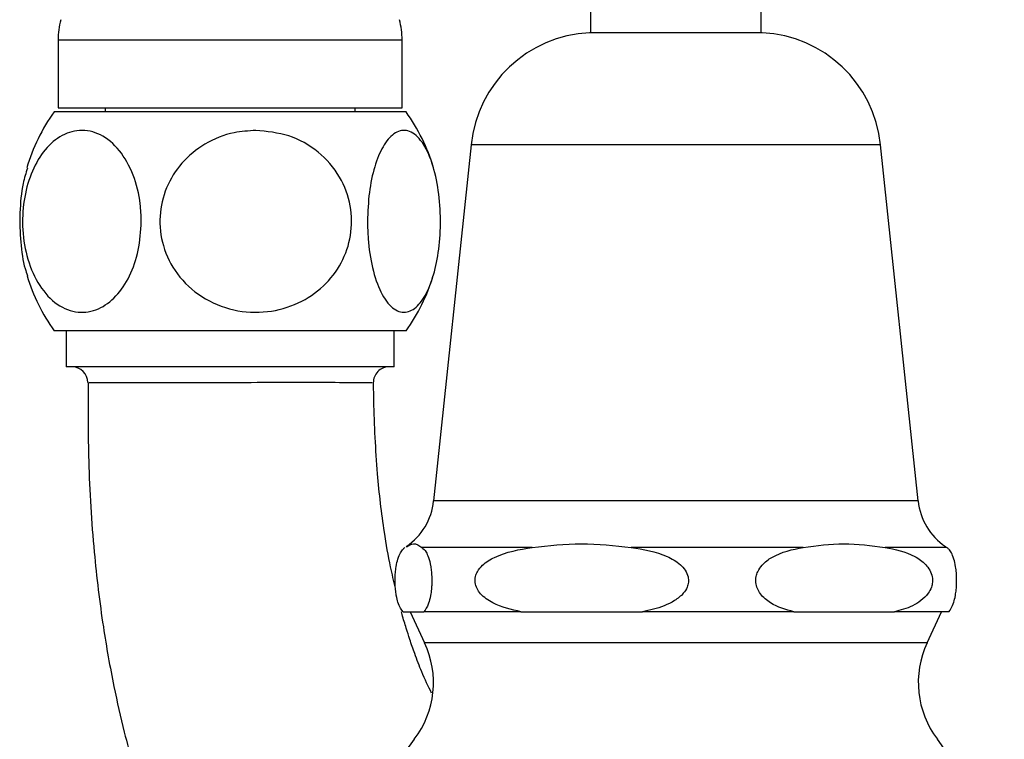
# Model space of a CAD drawing. Units: millimetres. Extents: x 431 to 1505, y 614 to 1682.
# Drawn here: x 1012 to 1075, y 1008 to 1054 of the extents above; entities that cross this region are included whole.
import ezdxf

# ---------------------------------------------------------------- set-up
doc = ezdxf.new("R2010")
doc.units = ezdxf.units.MM

msp = doc.modelspace()

# ---------------------------------------------------------------- linework, layer by layer
at = {"color": 7, "linetype": 'Continuous', "lineweight": 25}
for p, q in [((1048.632, 1064.835), (1048.632, 1052.921)), ((1059.532, 1052.921), (1059.532, 1064.835)), ((1059.607, 1052.921), (1048.557, 1052.921)), ((1014.582, 1052.462), (1014.582, 1048.12)), ((1036.582, 1048.12), (1036.582, 1052.462)), ((1036.829, 1047.87), (1014.336, 1047.87)), ((1014.582, 1048.12), (1036.582, 1048.12)), ((1017.582, 1048.12), (1017.582, 1047.87)), ((1033.582, 1047.87), (1033.582, 1048.12)), ((1040.989, 1045.766), (1038.596, 1023.002)), ((1069.568, 1023.002), (1067.176, 1045.766)), ((1036.829, 1033.87), (1014.336, 1033.87)), ((1015.102, 1033.87), (1015.102, 1031.57)), ((1036.062, 1031.57), (1036.062, 1033.87)), ((1030.822, 1031.57), (1015.102, 1031.57)), ((1036.062, 1031.57), (1030.822, 1031.57)), ((1044.905, 1020.036), (1037.848, 1020.036)), ((1062.227, 1020.036), (1051.223, 1020.036)), ((1071.405, 1020.036), (1067.457, 1020.036)), ((1071.405, 1020.036), (1071.308, 1020.077)), ((1036.636, 1015.92), (1037.973, 1015.92)), ((1037.096, 1015.92), (1038.02, 1013.939)), ((1044.179, 1015.92), (1037.973, 1015.92)), ((1044.179, 1015.92), (1051.948, 1015.92)), ((1061.626, 1015.92), (1051.948, 1015.92)), ((1061.626, 1015.92), (1068.057, 1015.92)), ((1071.529, 1015.92), (1068.057, 1015.92)), ((1070.145, 1013.939), (1071.069, 1015.92))]:
    msp.add_line(p, q, dxfattribs=at)
at = {"color": 1, "linetype": 'Continuous', "lineweight": 25}
for p, q in [((1014.582, 1052.462), (1036.582, 1052.462)), ((1067.176, 1045.766), (1040.989, 1045.766)), ((1069.568, 1023.002), (1038.596, 1023.002)), ((1070.145, 1013.939), (1038.02, 1013.939))]:
    msp.add_line(p, q, dxfattribs=at)
at = {"color": 7, "linetype": 'Continuous', "lineweight": 25}
for centre, radius, start, end in [((1019.582, 1052.462), 5, 165, 180), ((1031.582, 1052.462), 5, 0, 15), ((1048.945, 1044.93), 8, 92.77798, 174), ((1059.22, 1044.93), 8, 6, 87.22202), ((1024.082, 1040.87), 12, 144.31467, 163.44257), ((1027.082, 1040.87), 12, 16.60232, 35.68533), ((1024.082, 1040.87), 12, 196.85179, 215.68533), ((1027.082, 1040.87), 12, 324.31467, 343.20835), ((1015.485, 1030.57), 1, 0.13875, 89.97891), ((1035.738, 1030.57), 1, 90.00739, 181.09521), ((1034.618, 1023.42), 4, 303.85024, 354), ((1073.547, 1023.42), 4, 186, 236.19768), ((1032.582, 1011.403), 6, 322.77787, 25), ((1075.582, 1011.403), 6, 155, 217.22213), ((1054.082, 995.07), 21, 142.77787, 228.55862), ((1054.082, 995.07), 21, 0, 37.22213)]:
    msp.add_arc(centre, radius, start, end, dxfattribs=at)
for points, knots in [([(1019.902, 1040.87), (1019.863, 1040.244), (1019.786, 1038.991), (1019.19, 1037.316), (1018.304, 1036), (1017.152, 1035.17), (1015.837, 1034.955), (1014.507, 1035.458), (1013.369, 1036.659), (1012.597, 1038.365), (1012.261, 1040.294), (1012.347, 1042.214), (1012.813, 1043.958), (1013.612, 1045.39), (1014.691, 1046.38), (1015.97, 1046.794), (1017.315, 1046.513), (1018.535, 1045.509), (1019.425, 1043.928), (1019.849, 1042.278), (1019.888, 1041.243), (1019.902, 1040.87)], [0, 0, 0, 0, 0.049865, 0.099693, 0.150513, 0.20401, 0.260789, 0.319888, 0.378421, 0.433755, 0.485636, 0.535394, 0.584648, 0.634903, 0.687487, 0.743284, 0.801915, 0.860973, 0.917415, 0.970237, 1, 1, 1, 1]), ([(1027.221, 1046.68), (1027.936, 1046.612), (1029.368, 1046.475), (1031.27, 1045.395), (1032.659, 1043.807), (1033.366, 1041.904), (1033.381, 1039.966), (1032.766, 1038.168), (1031.595, 1036.652), (1029.949, 1035.546), (1027.944, 1034.986), (1025.772, 1035.096), (1023.726, 1035.937), (1022.137, 1037.406), (1021.214, 1039.249), (1020.996, 1041.198), (1021.428, 1043.054), (1022.44, 1044.671), (1023.952, 1045.907), (1025.629, 1046.58), (1026.76, 1046.651), (1027.221, 1046.68)], [0, 0, 0, 0, 0.057446, 0.114964, 0.171111, 0.223708, 0.273814, 0.323045, 0.372937, 0.424871, 0.479883, 0.53799, 0.597246, 0.654488, 0.708112, 0.758804, 0.80813, 0.857669, 0.908855, 0.962869, 1, 1, 1, 1]), ([(1034.365, 1040.87), (1034.388, 1041.497), (1034.436, 1042.75), (1034.802, 1044.425), (1035.347, 1045.741), (1036.054, 1046.571), (1036.863, 1046.786), (1037.68, 1046.283), (1038.379, 1045.082), (1038.854, 1043.376), (1039.06, 1041.447), (1039.007, 1039.527), (1038.721, 1037.783), (1038.23, 1036.351), (1037.567, 1035.361), (1036.781, 1034.947), (1035.954, 1035.228), (1035.205, 1036.232), (1034.658, 1037.813), (1034.397, 1039.463), (1034.373, 1040.498), (1034.365, 1040.87)], [0, 0, 0, 0, 0.049865, 0.099693, 0.150513, 0.20401, 0.260789, 0.319888, 0.378421, 0.433755, 0.485636, 0.535394, 0.584648, 0.634903, 0.687487, 0.743283, 0.801915, 0.860973, 0.917415, 0.970237, 1, 1, 1, 1]), ([(1012.62, 1044.278), (1012.521, 1043.959), (1012.264, 1043.137), (1012.108, 1041.431), (1012.164, 1039.547), (1012.359, 1038.136), (1012.574, 1037.546), (1012.628, 1037.4)], [0, 0, 0, 0, 0.164365, 0.423874, 0.672764, 0.919136, 1, 1, 1, 1]), ([(1016.512, 1030.561), (1016.504, 1028.89), (1016.485, 1025.263), (1016.819, 1020.022), (1017.395, 1015.208), (1018.078, 1011.387), (1018.739, 1008.475), (1019.39, 1006.036), (1020.126, 1003.632), (1021.098, 1000.905), (1022.34, 997.957), (1023.836, 994.999), (1025.55, 992.198), (1027.371, 989.751), (1029.149, 987.783), (1030.701, 986.344), (1032.144, 985.191), (1033.644, 984.159), (1035.563, 983.059), (1036.9, 982.526), (1037.642, 982.231)], [0, 0, 0, 0, 0.077955, 0.169217, 0.246141, 0.309467, 0.359512, 0.396392, 0.439342, 0.490239, 0.549979, 0.614428, 0.67828, 0.741219, 0.796005, 0.839893, 0.870348, 0.905995, 0.947877, 1, 1, 1, 1]), ([(1036.152, 1017.426), (1036.046, 1017.878), (1035.774, 1019.041), (1035.348, 1021.465), (1034.94, 1025.007), (1034.793, 1028.221), (1034.758, 1030.161), (1034.751, 1030.544)], [0, 0, 0, 0, 0.109932, 0.283618, 0.567516, 0.914542, 1, 1, 1, 1]), ([(1036.636, 1015.92), (1036.525, 1016.068), (1036.373, 1016.273), (1036.217, 1016.881), (1036.157, 1017.304), (1036.13, 1017.695), (1036.128, 1018.072), (1036.149, 1018.46), (1036.205, 1018.905), (1036.364, 1019.551), (1036.564, 1019.867), (1036.719, 1020), (1036.76, 1020.036)], [0, 0, 0, 0, 0.238163, 0.330173, 0.38629, 0.429917, 0.473827, 0.512226, 0.569018, 0.664467, 0.911004, 1, 1, 1, 1]), ([(1036.857, 1020.078), (1037.006, 1020.17), (1037.337, 1020.376), (1037.667, 1020.157), (1037.848, 1020.036)], [0, 0, 0, 0, 0.451047, 1, 1, 1, 1]), ([(1037.848, 1020.036), (1037.936, 1019.955), (1038.08, 1019.822), (1038.271, 1019.42), (1038.391, 1018.98), (1038.457, 1018.483), (1038.481, 1018.091), (1038.479, 1017.699), (1038.452, 1017.308), (1038.388, 1016.85), (1038.228, 1016.262), (1038.076, 1016.058), (1037.973, 1015.92)], [0, 0, 0, 0, 0.1888252, 0.309274, 0.4307613, 0.4788968, 0.527448, 0.5715588, 0.6099222, 0.670964, 0.7772942, 1, 1, 1, 1]), ([(1044.179, 1015.92), (1043.561, 1016.063), (1042.632, 1016.277), (1041.701, 1016.906), (1041.349, 1017.396), (1041.223, 1017.782), (1041.248, 1018.165), (1041.407, 1018.554), (1041.799, 1019.017), (1042.947, 1019.714), (1044.075, 1019.9), (1044.905, 1020.036)], [0, 0, 0, 0, 0.230996, 0.347177, 0.393953, 0.441117, 0.484206, 0.52267, 0.585135, 0.695072, 1, 1, 1, 1]), ([(1044.905, 1020.036), (1045.949, 1020.152), (1048.055, 1020.386), (1050.161, 1020.153), (1051.223, 1020.036)], [0, 0, 0, 0, 0.495774, 1, 1, 1, 1]), ([(1051.223, 1020.036), (1052.006, 1019.907), (1053.117, 1019.725), (1054.251, 1019.077), (1054.692, 1018.598), (1054.876, 1018.206), (1054.902, 1017.817), (1054.803, 1017.445), (1054.518, 1017.011), (1053.809, 1016.46), (1052.89, 1016.12), (1052.183, 1015.97), (1051.948, 1015.92)], [0, 0, 0, 0, 0.288659, 0.409605, 0.463355, 0.517633, 0.556184, 0.5947, 0.648158, 0.735125, 0.911944, 1, 1, 1, 1]), ([(1061.626, 1015.92), (1061.114, 1016.063), (1060.345, 1016.277), (1059.575, 1016.906), (1059.283, 1017.396), (1059.179, 1017.782), (1059.199, 1018.165), (1059.331, 1018.554), (1059.656, 1019.017), (1060.606, 1019.714), (1061.54, 1019.9), (1062.227, 1020.036)], [0, 0, 0, 0, 0.230996, 0.347177, 0.393953, 0.441117, 0.484206, 0.522671, 0.585134, 0.695073, 1, 1, 1, 1]), ([(1062.227, 1020.036), (1063.091, 1020.152), (1064.834, 1020.386), (1066.578, 1020.153), (1067.457, 1020.036)], [0, 0, 0, 0, 0.495774, 1, 1, 1, 1]), ([(1067.457, 1020.036), (1068.105, 1019.907), (1069.025, 1019.725), (1069.964, 1019.077), (1070.329, 1018.598), (1070.481, 1018.206), (1070.503, 1017.817), (1070.421, 1017.445), (1070.185, 1017.011), (1069.598, 1016.46), (1068.837, 1016.12), (1068.252, 1015.97), (1068.057, 1015.92)], [0, 0, 0, 0, 0.288658, 0.409604, 0.463354, 0.517632, 0.556183, 0.5947, 0.648157, 0.735124, 0.911944, 1, 1, 1, 1]), ([(1071.529, 1015.92), (1071.64, 1016.068), (1071.792, 1016.273), (1071.948, 1016.881), (1072.008, 1017.304), (1072.035, 1017.695), (1072.037, 1018.072), (1072.016, 1018.46), (1071.96, 1018.905), (1071.801, 1019.551), (1071.601, 1019.867), (1071.446, 1020), (1071.405, 1020.036)], [0, 0, 0, 0, 0.238163, 0.330173, 0.38629, 0.429917, 0.473827, 0.512226, 0.569018, 0.664466, 0.911004, 1, 1, 1, 1]), ([(1038.463, 1010.718), (1038.251, 1011.16), (1037.875, 1011.946), (1037.421, 1013.14), (1037.095, 1014.071), (1036.828, 1014.908), (1036.647, 1015.498), (1036.553, 1015.857), (1036.538, 1015.912)], [0, 0, 0, 0, 0.298467, 0.530944, 0.699375, 0.823648, 0.972744, 1, 1, 1, 1])]:
    msp.add_open_spline(points, degree=3, knots=knots, dxfattribs=at)
at = {"color": 1, "linetype": 'Continuous', "lineweight": 25}
msp.add_open_spline([(1034.669, 1030.542), (1034.618, 1030.542), (1034.504, 1030.542), (1033.147, 1030.559), (1031.248, 1030.572), (1028.86, 1030.572), (1026.145, 1030.558), (1022.956, 1030.541), (1020.098, 1030.541), (1017.955, 1030.552), (1016.669, 1030.559), (1016.589, 1030.56), (1016.552, 1030.561)], degree=3, knots=[0, 0, 0, 0, 0.086184, 0.192756, 0.3033, 0.370627, 0.482691, 0.594589, 0.704383, 0.810133, 0.913797, 1, 1, 1, 1], dxfattribs=at)

doc.saveas('drawing.dxf')
